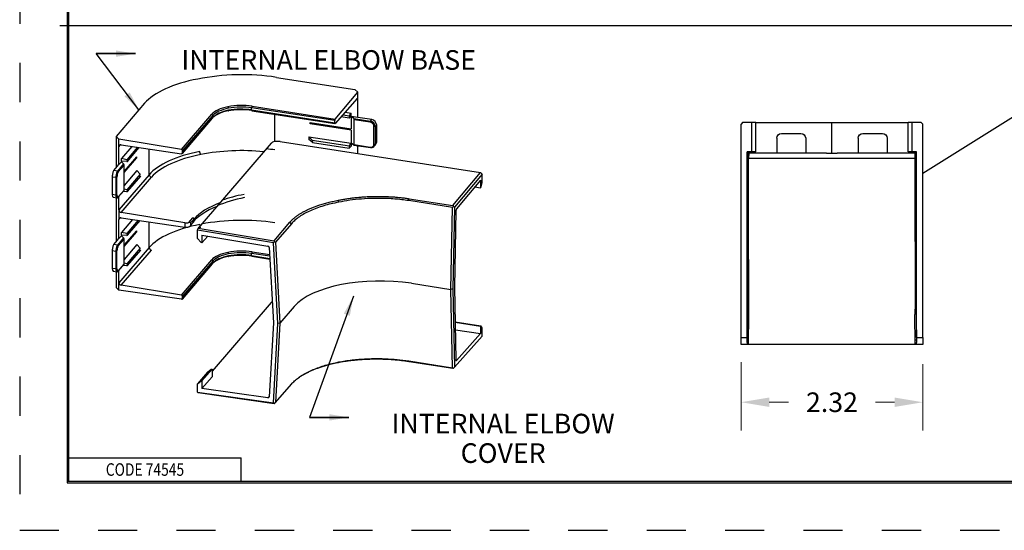
# Model space of a CAD drawing. Extents: x 0.1 to 17, y 0 to 11.
# Drawn here: x 0.1 to 6.3, y 0 to 3.3 of the extents above; entities that cross this region are included whole.
import ezdxf

# ---------------------------------------------------------------- set-up
doc = ezdxf.new("R2010")
doc.units = 0
doc.header["$MEASUREMENT"] = 0
doc.linetypes.add('HIDDEN', pattern=[0.5, 0.25, -0.25])
for name, color, linetype in [('1', 7, 'Continuous'), ('2-text-notes-dims', 7, 'Continuous'), ('3-geometry', 7, 'Continuous')]:
    doc.layers.add(name, color=color, linetype=linetype)
doc.styles.add('blockfont', font='simplex.shx', dxfattribs={"bigfont": 'bigfont'})
doc.styles.add('UGMTXT', font='ugmtxt', dxfattribs={"bigfont": 'bigfont'})
doc.dimstyles.get("Standard").update_dxf_attribs({"dimtxt": 0.18, "dimasz": 0.18, "dimexe": 0.18, "dimexo": 0.0625, "dimgap": 0.09, "dimtad": 0, "dimtih": 1, "dimtoh": 1, "dimdec": 4, "dimzin": 0, "dimdsep": 46, "dimtxsty": 'Standard', "dimcen": 0.09, "dimadec": 0, "dimazin": 0, "dimtfac": 1, "dimtdec": 4, "dimtofl": 0, "dimtmove": 0, "dimatfit": 0, "dimfxl": 0, "dimtolj": 1, "dimtzin": 0, "dimarcsym": 0})

# ---------------------------------------------------------------- blocks, each defined once
blk = doc.blocks.new('ASSORTED_DRAFT3')
at = {"color": 123}
blk.add_solid([(5.8228, 2.2766), (5.9177, 2.3606), (5.9399, 2.3252), (5.8228, 2.2766)], dxfattribs=at)
blk = doc.blocks.new('*D11')
at = {"layer": '2-text-notes-dims', "color": 0, "linetype": 'Continuous', "lineweight": 0}
for p, q in [((4.663, 1.0718), (4.663, 0.6357)), ((5.8228, 1.0586), (5.8228, 0.6357)), ((4.843, 0.8157), (4.9654, 0.8157)), ((5.6428, 0.8157), (5.5204, 0.8157))]:
    blk.add_line(p, q, dxfattribs=at)
for points in [[(4.843, 0.8457), (4.843, 0.7857), (4.663, 0.8157)], [(5.6428, 0.8457), (5.6428, 0.7857), (5.8228, 0.8157)]]:
    blk.add_solid(points, dxfattribs=at)
at = {"layer": 'Defpoints', "color": 0, "linetype": 'Continuous', "lineweight": 0}
for p in [(4.663, 1.1343), (5.8228, 1.1211), (5.8228, 0.8157)]:
    blk.add_point(p, dxfattribs=at)
at = {"layer": '2-text-notes-dims', "color": 0, "linetype": 'Continuous', "insert": (5.2429, 0.8157), "char_height": 0.125, "attachment_point": 5}
blk.add_mtext('\\A1;2.32', dxfattribs=at)
blk = doc.blocks.new('m-bord')
at = {"layer": '1', "color": 5, "linetype": 'HIDDEN'}
for p, q in [((0.01, 10.99), (0.01, 0.01)), ((0.01, 0.01), (16.99, 0.01))]:
    blk.add_line(p, q, dxfattribs=at)
at = {"layer": '1', "color": 3, "linetype": 'Continuous'}
for p, q in [((0.3125, 10.6875), (0.3125, 0.3125)), ((0.3225, 0.3225), (0.3225, 10.6775)), ((0.3225, 0.4725), (1.4225, 0.4725)), ((1.4225, 0.3225), (1.4225, 0.4725)), ((0.3125, 0.3225), (16.6875, 0.3225)), ((0.3225, 0.3225), (16.6875, 0.3225)), ((0.3125, 0.3125), (16.6875, 0.3125))]:
    blk.add_line(p, q, dxfattribs=at)
at = {"layer": '1', "color": 5, "linetype": 'Continuous', "style": 'UGMTXT', "width": 0.809698}
blk.add_text('CODE 74545', height=0.08, dxfattribs=at).set_placement((0.5594, 0.3575))

msp = doc.modelspace()

# ---------------------------------------------------------------- linework, layer by layer
at = {"layer": '2-text-notes-dims', "color": 3, "linetype": 'Continuous'}
msp.add_line((0.3168, 3.2183), (12.8016, 3.2183), dxfattribs=at)
at = {"layer": '2-text-notes-dims', "color": 123, "linetype": 'Continuous'}
msp.add_line((5.8228, 2.2766), (7.0278, 3.0299), dxfattribs=at)
at = {"layer": '3-geometry', "color": 3, "linetype": 'Continuous'}
for p, q in [((1.6989, 2.8872), (2.1992, 2.8102)), ((2.0736, 2.621), (2.2188, 2.793)), ((2.2188, 2.793), (2.1992, 2.8102)), ((2.2188, 2.7455), (2.2188, 2.793)), ((0.8581, 2.7215), (0.676, 2.51)), ((1.5431, 2.7026), (2.0736, 2.621)), ((2.2137, 2.7532), (2.0736, 2.5937)), ((2.2188, 2.7455), (2.2084, 2.7471)), ((2.2188, 2.6312), (2.2188, 2.7455)), ((1.0932, 2.4278), (1.2862, 2.652)), ((1.2932, 2.6441), (1.1001, 2.42)), ((1.2932, 2.6304), (1.2932, 2.6441)), ((1.5406, 2.6792), (1.5406, 2.6929)), ((2.071, 2.6113), (1.5406, 2.6929)), ((1.5406, 2.6792), (2.071, 2.5976)), ((1.542, 2.6747), (2.0725, 2.5931)), ((1.6883, 2.4772), (1.6883, 2.6522)), ((2.1219, 2.6487), (2.1642, 2.6422)), ((2.1366, 2.6655), (2.1765, 2.6594)), ((2.1642, 2.6422), (2.1765, 2.6594)), ((2.1642, 2.6295), (2.1765, 2.641)), ((2.1765, 2.641), (2.1765, 2.6594)), ((1.0988, 2.4024), (1.2918, 2.6266)), ((1.1001, 2.4062), (1.2932, 2.6304)), ((1.2921, 2.6273, -0.0019), (1.2932, 2.6306, -0.0004)), ((1.9134, 2.5989), (1.9134, 2.5898)), ((1.9134, 2.5989), (2.1765, 2.5584)), ((1.9134, 2.5898), (1.9148, 2.5987)), ((2.1765, 2.5494), (1.9134, 2.5898)), ((2.071, 2.5976), (2.071, 2.6113)), ((2.1117, 2.6371), (2.1633, 2.6292)), ((2.1765, 2.6377), (2.1765, 2.5584)), ((2.1923, 2.6241), (2.1765, 2.6377)), ((2.2188, 2.6312), (2.1765, 2.6377)), ((2.1923, 2.6241), (2.2995, 2.6076)), ((2.2978, 2.601), (2.1954, 2.6168)), ((2.1954, 2.4582), (2.1954, 2.6168)), ((2.3081, 2.6175), (2.2188, 2.6312)), ((2.2995, 2.6076), (2.3081, 2.6175)), ((2.3363, 2.586), (2.3277, 2.576)), ((2.3277, 2.576), (2.3277, 2.4627)), ((2.3363, 2.586), (2.3363, 2.4727)), ((4.6728, 2.5997), (4.6628, 2.5897)), ((4.6628, 1.2286), (4.6628, 2.5897)), ((4.7318, 2.5997), (4.6728, 2.5997)), ((4.7318, 2.4122), (4.7318, 2.5997)), ((4.7568, 2.5997), (4.7318, 2.5997)), ((4.7568, 2.4122), (4.7568, 2.5997)), ((4.7568, 2.5997), (5.2428, 2.5997)), ((5.2428, 2.4041), (5.2428, 2.5997)), ((5.2428, 2.5997), (5.7288, 2.5997)), ((5.7538, 2.5997), (5.7288, 2.5997)), ((5.7288, 2.4122), (5.7288, 2.5997)), ((5.8128, 2.5997), (5.7538, 2.5997)), ((5.7538, 2.4122), (5.7538, 2.5997)), ((5.8228, 2.5897), (5.8128, 2.5997)), ((5.8228, 1.2286), (5.8228, 2.5897)), ((2.1765, 2.5584), (2.174, 2.5588)), ((2.1765, 2.5494), (2.1765, 2.4701)), ((2.3213, 2.4615), (2.3213, 2.5748)), ((4.9203, 2.5291), (5.0453, 2.5291)), ((5.4403, 2.5291), (5.5653, 2.5291)), ((0.676, 2.51), (0.676, 2.3097)), ((0.6942, 2.4926), (0.676, 2.51)), ((1.0932, 2.4278), (0.6942, 2.4926)), ((0.6942, 2.4451), (0.6942, 2.4926)), ((0.6942, 2.4451), (0.7041, 2.4565)), ((0.7082, 2.4565), (1.0932, 2.4005)), ((1.6648, 2.4666), (1.1993, 1.9261)), ((1.7225, 2.4779), (3.0014, 2.2812)), ((1.9265, 2.4861), (1.9049, 2.5085)), ((1.9049, 2.5085), (1.9049, 2.4902)), ((1.9049, 2.5085), (2.1765, 2.4668)), ((1.9265, 2.4735), (1.9049, 2.4902)), ((1.9265, 2.4861), (2.1642, 2.4496)), ((1.928, 2.4728), (2.1633, 2.4366)), ((2.1642, 2.4496), (2.1765, 2.4668)), ((2.1765, 2.4701), (2.1923, 2.4564)), ((2.1765, 2.4668), (2.1765, 2.4484)), ((2.1937, 2.4556), (2.2988, 2.4395)), ((2.1954, 2.4582), (2.2978, 2.4424)), ((2.2188, 2.4016), (2.2188, 2.4518)), ((2.3222, 2.4475), (2.3308, 2.4574)), ((2.3277, 2.4627), (2.3363, 2.4727)), ((4.8903, 2.4991), (4.8903, 2.4041)), ((5.0753, 2.4991), (5.0753, 2.4041)), ((5.4103, 2.4991), (5.4103, 2.4041)), ((5.5953, 2.4991), (5.5953, 2.4041)), ((0.6942, 2.3308), (0.6942, 2.4451)), ((0.7754, 2.4467), (0.7096, 2.3703)), ((0.8118, 2.4414), (0.7435, 2.3622)), ((0.7482, 2.3514), (0.8242, 2.4396)), ((0.8873, 2.2664), (0.8873, 2.4305)), ((1.1001, 2.4062), (1.1001, 2.42)), ((2.1642, 2.4369), (2.1765, 2.4484)), ((4.7028, 1.2286), (4.7028, 2.4122)), ((4.7318, 2.4122), (4.7028, 2.4122)), ((4.7089, 2.2948), (4.7089, 2.4122)), ((4.7118, 2.4041), (4.7115, 2.372)), ((4.7642, 2.4041), (4.7118, 2.4041)), ((4.7184, 2.4122), (4.7184, 2.4041)), ((4.7568, 2.4122), (4.7318, 2.4122)), ((4.8903, 2.4041), (4.7642, 2.4041)), ((5.0753, 2.4041), (4.8903, 2.4041)), ((5.2087, 2.4041), (5.0753, 2.4041)), ((5.2087, 2.4041), (5.2769, 2.4041)), ((5.4103, 2.4041), (5.2769, 2.4041)), ((5.5953, 2.4041), (5.4103, 2.4041)), ((5.7214, 2.4041), (5.5953, 2.4041)), ((5.7738, 2.4041), (5.7214, 2.4041)), ((5.7538, 2.4122), (5.7288, 2.4122)), ((5.7828, 2.4122), (5.7538, 2.4122)), ((5.7672, 2.4041), (5.7672, 2.4122)), ((5.7741, 2.372), (5.7738, 2.4041)), ((5.7767, 2.4122), (5.7767, 2.2948)), ((5.7828, 1.2286), (5.7828, 2.4122)), ((0.6617, 2.293), (0.6942, 2.3308)), ((0.7242, 2.3347), (0.6852, 2.2894)), ((0.6899, 2.2842), (0.7272, 2.3274)), ((0.6942, 2.3308), (0.7096, 2.3486)), ((0.7096, 2.3519), (0.7096, 2.3703)), ((0.7435, 2.3622), (0.7096, 2.3703)), ((0.7435, 2.3496), (0.7096, 2.3519)), ((0.7242, 2.3347), (0.7096, 2.3486)), ((0.8054, 2.3805), (0.7272, 2.2897)), ((0.7272, 2.2807), (0.8054, 2.3715)), ((0.7272, 2.1688), (0.7272, 2.3274)), ((0.8009, 2.3753), (0.8054, 2.3715)), ((0.8054, 2.3805), (0.8054, 2.3715)), ((4.7115, 2.372), (5.7741, 2.372)), ((4.7115, 1.8396), (4.7115, 2.372)), ((5.7741, 1.8396), (5.7741, 2.372)), ((0.6852, 2.2894), (0.6617, 2.293)), ((0.8873, 2.2664), (0.6942, 2.0422)), ((0.8084, 2.2925), (0.7272, 2.1981)), ((0.83, 2.27), (0.7435, 2.1696)), ((0.83, 2.27), (0.8084, 2.2925)), ((2.8252, 2.0706), (3.0014, 2.2812)), ((3.0108, 2.2707), (2.8347, 2.0602)), ((3.0014, 2.2812), (3.0108, 2.2707)), ((3.0108, 2.2172), (3.0108, 2.2707)), ((4.7115, 2.2948), (4.7089, 2.2948)), ((5.7767, 2.2948), (5.7741, 2.2948)), ((0.6514, 2.2539), (0.6514, 2.1406)), ((0.6514, 2.2539), (0.6749, 2.2503)), ((0.6749, 2.2503), (0.6749, 2.137)), ((0.6813, 2.1383), (0.6813, 2.2516)), ((0.7082, 2.0265), (0.9012, 2.2506)), ((0.7482, 2.1588), (0.833, 2.2572)), ((0.83, 2.2574), (0.833, 2.2572)), ((3.0006, 2.2312), (2.8476, 2.0485)), ((3.0006, 2.2312), (3.0006, 2.1827)), ((3.0023, 2.1846), (3.0108, 2.2172)), ((0.6749, 2.137), (0.6514, 2.1406)), ((0.689, 2.123), (0.7266, 2.1667)), ((0.7272, 2.1688), (0.6899, 2.1256)), ((0.7435, 2.157), (0.7196, 2.1586)), ((0.7266, 2.1667), (0.7272, 2.1688)), ((0.7435, 2.1696), (0.7272, 2.1735)), ((2.9646, 2.1882), (3.0006, 2.1827)), ((3.0006, 2.1827), (3.0023, 2.1846)), ((0.6571, 2.1229), (0.6806, 2.1193)), ((0.676, 2.12), (0.676, 1.8384)), ((0.689, 2.123), (0.6899, 2.1256)), ((0.6942, 2.0422), (0.6942, 2.1291)), ((2.8219, 2.0581), (2.5429, 2.101)), ((2.5463, 2.1136), (2.8252, 2.0706)), ((0.6942, 2.0422), (0.6942, 1.9804)), ((1.1152, 1.9604), (0.7082, 2.0265)), ((2.8118, 1.5353), (2.8219, 2.0581)), ((2.8279, 2.0637), (2.8219, 2.0581)), ((2.8347, 2.0602), (2.8246, 1.5379)), ((2.8252, 2.0706), (2.8279, 2.0637)), ((2.8347, 2.0602), (2.8279, 2.0637)), ((2.8443, 2.036), (2.8349, 1.5498)), ((0.6942, 1.9804), (0.7041, 1.9918)), ((0.6942, 1.8595), (0.6942, 1.9804)), ((0.7082, 1.9918), (1.1152, 1.9326)), ((0.7805, 1.9813), (0.7096, 1.899)), ((0.8168, 1.976), (0.7435, 1.8909)), ((0.7482, 1.8801), (0.8293, 1.9742)), ((0.8873, 1.8017), (0.8873, 1.9658)), ((1.1152, 1.9604), (1.1152, 1.9326)), ((1.1399, 1.9611), (1.166, 1.9913)), ((1.1492, 1.9398), (1.1716, 1.9658)), ((1.173, 1.9835), (1.1536, 1.961)), ((1.1536, 1.9472), (1.173, 1.9696)), ((1.1536, 1.9472), (1.1536, 1.961)), ((1.1718, 1.9665, -0.0019), (1.173, 1.9698, -0.0004)), ((1.173, 1.9696), (1.173, 1.9835)), ((1.2116, 1.9404), (1.2104, 1.9493)), ((1.6834, 1.8456), (1.7849, 1.9635)), ((1.7941, 1.9535), (1.6926, 1.8356)), ((0.7435, 1.8909), (0.7096, 1.899)), ((0.7096, 1.8806), (0.7096, 1.899)), ((0.8054, 1.9092), (0.7272, 1.8184)), ((0.7272, 1.8094), (0.8054, 1.9002)), ((0.8009, 1.904), (0.8054, 1.9002)), ((0.8054, 1.9092), (0.8054, 1.9002)), ((1.1959, 1.913), (1.1993, 1.9261)), ((1.6798, 1.8326), (1.1959, 1.913)), ((1.1959, 1.8596), (1.1959, 1.913)), ((1.1993, 1.9261), (1.6834, 1.8456)), ((0.6617, 1.8218), (0.6942, 1.8595)), ((0.6852, 1.8181), (0.6617, 1.8218)), ((0.7242, 1.8635), (0.6852, 1.8181)), ((0.6899, 1.8129), (0.7272, 1.8561)), ((0.6942, 1.8595), (0.7096, 1.8774)), ((0.7435, 1.8783), (0.7096, 1.8806)), ((0.7242, 1.8635), (0.7096, 1.8774)), ((0.7272, 1.6975), (0.7272, 1.8561)), ((1.2193, 1.8333), (1.1959, 1.8596)), ((1.224, 1.8326), (1.2193, 1.8333)), ((1.224, 1.8811), (1.6442, 1.8113)), ((1.224, 1.8811), (1.224, 1.8326)), ((1.2606, 1.8751), (1.224, 1.8326)), ((1.6864, 1.8387), (1.6798, 1.8326)), ((1.7076, 1.3177), (1.6798, 1.8326)), ((1.6864, 1.8387), (1.6834, 1.8456)), ((1.6926, 1.8356), (1.6864, 1.8387)), ((1.6926, 1.8356), (1.7204, 1.3202)), ((4.703, 1.1968), (4.7113, 1.8465)), ((5.7743, 1.8465), (5.7826, 1.1968)), ((0.6514, 1.7827), (0.6749, 1.779)), ((0.6514, 1.7827), (0.6514, 1.6694)), ((0.6749, 1.779), (0.6749, 1.6658)), ((0.6813, 1.667), (0.6813, 1.7803)), ((0.8873, 1.8017), (0.6942, 1.5775)), ((0.7082, 1.5618), (0.9012, 1.786)), ((0.8084, 1.8212), (0.7272, 1.7268)), ((0.83, 1.7988), (0.7435, 1.6983)), ((0.7482, 1.6875), (0.833, 1.786)), ((0.83, 1.7988), (0.8084, 1.8212)), ((0.83, 1.7861), (0.833, 1.786)), ((1.5406, 1.7507), (1.5406, 1.7644)), ((1.6565, 1.7466), (1.5406, 1.7644)), ((1.5431, 1.7741), (1.6559, 1.7568)), ((1.6535, 1.8013), (1.6793, 1.3221)), ((0.7272, 1.6975), (0.6899, 1.6543)), ((0.7266, 1.6954), (0.7272, 1.6975)), ((0.7435, 1.6983), (0.7272, 1.7022)), ((1.0932, 1.4993), (1.2862, 1.7235)), ((1.0988, 1.4739), (1.2918, 1.6981)), ((1.2932, 1.7156), (1.1001, 1.4914)), ((1.1001, 1.4777), (1.2932, 1.7019)), ((1.2921, 1.6988, -0.0019), (1.2932, 1.7021, -0.0004)), ((1.2932, 1.7019), (1.2932, 1.7156)), ((1.5406, 1.7507), (1.6572, 1.7327)), ((1.542, 1.7462), (1.6574, 1.7285)), ((0.6749, 1.6658), (0.6514, 1.6694)), ((0.6571, 1.6516), (0.6806, 1.648)), ((0.676, 1.6487), (0.676, 1.547)), ((0.689, 1.6517), (0.7266, 1.6954)), ((0.689, 1.6517), (0.6899, 1.6543)), ((0.6942, 1.5775), (0.6942, 1.6578)), ((0.7435, 1.6857), (0.7196, 1.6873)), ((4.7089, 1.6608), (4.7117, 1.6676)), ((5.7739, 1.6676), (5.7767, 1.6608)), ((0.6942, 1.53), (0.6942, 1.5775)), ((2.5606, 1.574), (2.8118, 1.5353)), ((0.676, 1.547), (0.6942, 1.53)), ((1.0932, 1.472), (0.6942, 1.53)), ((1.0932, 1.4993), (0.7082, 1.5618)), ((2.8246, 1.5379), (2.8118, 1.5353)), ((2.8219, 1.036), (2.8118, 1.5353)), ((2.8246, 1.5379), (2.8347, 1.039)), ((2.8349, 1.5498), (2.8443, 1.0854)), ((1.1001, 1.4777), (1.1001, 1.4914)), ((1.6648, 1.4515), (1.2882, 1.0142)), ((1.6721, 1.457), (1.6648, 1.4515)), ((1.8118, 1.4264), (1.7204, 1.3202)), ((1.6793, 1.3221), (1.6535, 0.8508)), ((1.7204, 1.3202), (1.6926, 0.8134)), ((1.7204, 1.3202), (1.7076, 1.3177)), ((2.8393, 1.3288), (3.0023, 1.3037)), ((2.8394, 1.3265), (3.0006, 1.3017)), ((4.7115, 1.1836), (4.7132, 1.3758)), ((5.7741, 1.1836), (5.7724, 1.3758)), ((1.6798, 0.8114), (1.7076, 1.3177)), ((2.8404, 1.2778), (3.0006, 1.2531)), ((3.0023, 1.3037), (3.0006, 1.3017)), ((3.0006, 1.3017), (3.0006, 1.2531)), ((3.0108, 1.291), (3.0023, 1.3037)), ((3.0108, 1.2375), (3.0108, 1.291)), ((2.8347, 1.039), (3.0108, 1.2375)), ((2.8476, 1.0808), (3.0006, 1.2531)), ((4.6628, 1.2286), (4.7028, 1.2286)), ((4.6628, 1.1836), (4.663, 1.1968)), ((4.703, 1.1968), (4.7028, 1.1836)), ((4.7032, 1.2136), (4.7118, 1.2136)), ((5.7738, 1.2136), (5.7824, 1.2136)), ((5.7828, 1.1836), (5.7826, 1.1968)), ((5.7828, 1.2286), (5.8228, 1.2286)), ((5.8226, 1.1968), (5.8228, 1.1836)), ((4.7028, 1.1836), (4.6628, 1.1836)), ((4.7115, 1.1836), (4.7028, 1.1836)), ((5.7741, 1.1836), (4.7115, 1.1836)), ((5.7828, 1.1836), (5.7741, 1.1836)), ((5.8228, 1.1836), (5.7828, 1.1836)), ((2.5429, 1.0789), (2.8219, 1.036)), ((2.8252, 1.0313), (2.5463, 1.0742)), ((2.845, 1.0812), (2.8476, 1.0808)), ((1.26, 1.0078), (1.1959, 0.9333)), ((1.2835, 1.0268), (1.2193, 0.9524)), ((1.2882, 1.0261), (1.224, 0.9516)), ((1.26, 1.0078), (1.2835, 1.0268)), ((1.2835, 1.0268), (1.2882, 1.0261)), ((1.2882, 1.0261), (1.2882, 0.9775)), ((2.8219, 1.036), (2.8279, 1.033)), ((2.8279, 1.033), (2.8252, 1.0313)), ((2.8347, 1.039), (2.8279, 1.033)), ((1.1959, 0.9333), (1.2193, 0.9524)), ((1.2193, 0.9524), (1.224, 0.9516)), ((1.2882, 0.9775), (1.224, 0.903)), ((1.224, 0.9516), (1.224, 0.903)), ((1.1959, 0.8798), (1.1959, 0.9333)), ((1.1959, 0.8798), (1.6798, 0.8114)), ((1.1993, 0.8748), (1.1959, 0.8798)), ((1.6442, 0.8436), (1.224, 0.903)), ((1.6926, 0.8134), (1.7941, 0.9313)), ((1.6834, 0.8063), (1.1993, 0.8748)), ((1.6442, 0.8436), (1.6537, 0.8546)), ((1.6864, 0.808), (1.6798, 0.8114)), ((1.6834, 0.8063), (1.6864, 0.808)), ((1.6864, 0.808), (1.6926, 0.8134))]:
    msp.add_line(p, q, dxfattribs=at)
at = {"layer": '3-geometry', "color": 3, "linetype": 'Continuous', "extrusion": (0, 0, -1)}
for centre, start, end in [((-4.9203, 2.4991), 0, 90), ((-5.0453, 2.4991), 90, 180), ((-5.4403, 2.4991), 0, 90), ((-5.5653, 2.4991), 90, 180)]:
    msp.add_arc(centre, 0.03, start, end, dxfattribs=at)
at = {"layer": '3-geometry', "color": 3, "linetype": 'Continuous'}
for centre, major_axis, ratio, start_param, end_param in [((1.4746, 2.6215), (-0.656, -0.0022), 0.430047, 4.361896, 5.147294), ((1.4746, 2.6215), (-0.656, 0.006), 0.425295, 5.15258, 5.937978), ((1.4746, 2.6214), (-0.2005, -0.0007), 0.430047, 4.361896, 5.147063), ((1.5431, 2.6959), (-0.00114, -0.00741), 0.309976, 3.61095, 5.173019), ((2.2137, 2.7396), (-0.0023, -0.0148), 0.309976, 2.031427, 3.593496), ((1.4746, 2.6214), (-0.2005, 0.0018), 0.425295, 5.152811, 5.937978), ((1.4746, 2.5973), (-0.2005, -0.0018), 0.419885, 5.145163, 5.930331), ((1.4746, 2.6147), (-0.193, 0.0018), 0.425398, 5.152732, 5.93813), ((1.4746, 2.6041), (-0.193, -0.0018), 0.419778, 5.144787, 5.930185), ((1.4746, 2.5973), (-0.2005, 0.0007), 0.415182, 4.36468, 5.149848), ((1.4746, 2.6147), (-0.193, -0.0007), 0.430335, 4.361839, 5.147237), ((1.4746, 2.6041), (-0.193, 0.0007), 0.414893, 4.364732, 5.15013), ((1.5431, 2.6822), (-0.00114, -0.00741), 0.309976, 5.173019, 6.735089), ((2.1644, 2.6361), (-0.00106, -0.00692), 0.309976, 3.68949, 6.656549), ((2.0736, 2.6143), (0.00114, 0.00741), 0.309976, 0.469357, 2.031427), ((2.0736, 2.6006), (0.00114, 0.00741), 0.309976, 2.031427, 3.593496), ((2.1923, 2.6195), (0.00209, -0.00521), 0.454361, 0.847705, 2.418501), ((2.2995, 2.603), (-0.00076, -0.00494), 0.309976, 3.602223, 5.173019), ((2.2978, 2.5784), (0.0189, -0.0163), 0.851651, 0.632834, 2.20363), ((2.2995, 2.5804), (-0.0227, 0.0196), 0.851651, 3.774427, 5.345223), ((2.3081, 2.5903), (-0.0227, 0.0196), 0.851651, 3.774427, 5.345223), ((2.323, 2.5768), (-0.005, 0), 0.422618, 1.22173, 2.792527), ((0.7083, 2.4429), (0.0114, -0.0098), 0.851651, 2.212357, 3.774427), ((1.7071, 2.4595), (-0.045, 0.0006), 0.426532, 5.154416, 5.939815), ((1.7071, 2.4595), (-0.045, -0.0002), 0.433533, 4.361201, 5.146599), ((1.9262, 2.4801), (0.00269, -0.0073), 0.438851, 5.671155, 8.638215), ((2.1923, 2.4609), (0.00209, -0.00521), 0.454361, 5.560094, 7.13089), ((2.2978, 2.4651), (0.0189, -0.0163), 0.851651, 5.345223, 6.916019), ((2.2995, 2.4671), (-0.0227, 0.0196), 0.851651, 2.20363, 3.774427), ((2.323, 2.4635), (-0.005, 0), 0.422618, 1.22173, 2.792527), ((2.3081, 2.477), (-0.0227, 0.0196), 0.851651, 3.141611, 3.774427), ((1.4746, 2.1712), (-0.625, 0.0055), 0.425231, 5.152487, 5.937885), ((1.4745, 2.1577), (-0.61, 0.0055), 0.425295, 5.152428, 5.937978), ((1.4746, 2.1577), (-0.61, -0.002), 0.430047, 4.472622, 5.147446), ((1.4746, 2.1712), (-0.625, -0.002), 0.429868, 4.361931, 4.452288), ((2.1644, 2.4435), (0.00106, 0.00692), 0.309976, 0.547897, 3.514957), ((2.2995, 2.4444), (0.00076, 0.00494), 0.309976, 2.031427, 3.602223), ((0.7242, 2.3302), (0.00189, -0.00525), 0.425425, 0.868821, 2.439618), ((0.6617, 2.2658), (0.0046, 0.0297), 0.309976, 0.46063, 2.031427), ((0.6852, 2.2622), (0.0046, 0.0297), 0.309976, 0.46063, 2.031427), ((0.6899, 2.2615), (-0.0038, -0.0247), 0.309976, 3.602223, 5.173019), ((0.6852, 2.2849), (0.00379, -0.00326), 0.851651, 0.632834, 2.20363), ((0.9014, 2.2642), (-0.0114, 0.0098), 0.851651, 0.632834, 2.194904), ((0.6766, 2.2523), (0.005, 0), 0.422618, 4.363323, 5.934119), ((0.6617, 2.1526), (0.0046, 0.0297), 0.309976, 2.031427, 3.141556), ((0.6766, 2.139), (0.005, 0), 0.422618, 4.363323, 5.934119), ((0.6852, 2.1489), (0.0046, 0.0297), 0.309976, 2.031427, 3.157036), ((0.6899, 2.1482), (-0.0038, -0.0247), 0.309976, 5.173019, 6.743816), ((1.7603, 1.8949), (-0.6325, 0.0057), 0.425295, 5.152653, 5.417996), ((1.7603, 1.8881), (-0.625, 0.0057), 0.425326, 5.457631, 5.938025), ((1.7603, 1.8843), (-0.625, -0.0057), 0.419852, 5.144888, 5.487114), ((0.7083, 2.04), (0.0114, -0.0098), 0.851651, 3.774427, 5.336497), ((1.7603, 1.8775), (-0.6325, -0.0057), 0.419885, 5.482683, 5.930331), ((2.8477, 2.0395), (-0.00152, -0.00988), 0.309976, 3.615048, 5.12066), ((0.7083, 1.9782), (0.0114, -0.0098), 0.851651, 2.212357, 3.774427), ((1.4746, 1.7065), (-0.625, 0.0055), 0.425231, 5.152487, 5.937885), ((1.1254, 1.9724), (-0.03, 0.0003), 0.425295, 1.225589, 2.076956), ((1.4746, 1.7065), (-0.625, -0.002), 0.429868, 4.361931, 5.128493), ((1.1254, 1.9445), (-0.03, -0.0003), 0.419885, 1.217942, 2.069308), ((1.4745, 1.693), (-0.61, 0.0055), 0.425295, 5.152428, 5.183298), ((0.6617, 1.7946), (0.0046, 0.0297), 0.309976, 0.46063, 2.031427), ((0.7242, 1.8589), (0.00189, -0.00525), 0.425425, 0.868821, 2.439618), ((0.6852, 1.791), (0.0046, 0.0297), 0.309976, 0.46063, 2.031427), ((0.6766, 1.781), (0.005, 0), 0.422618, 4.363323, 5.934119), ((0.6899, 1.7902), (-0.0038, -0.0247), 0.309976, 3.602223, 5.173019), ((0.6852, 1.8136), (0.00379, -0.00326), 0.851651, 0.632834, 2.20363), ((0.9014, 1.7995), (-0.0114, 0.0098), 0.851651, 0.632834, 2.194904), ((1.4746, 1.6929), (-0.2005, 0.0018), 0.425295, 5.152811, 5.937978), ((1.4746, 1.6861), (-0.193, 0.0018), 0.425398, 5.152732, 5.93813), ((1.4746, 1.6929), (-0.2005, -0.0007), 0.430047, 4.361896, 5.147063), ((1.4746, 1.6861), (-0.193, -0.0007), 0.430335, 4.361839, 5.147237), ((1.5431, 1.7674), (-0.00114, -0.00741), 0.309976, 3.61095, 5.173019), ((1.6441, 1.8023), (-0.00758, 0.00653), 0.851651, 3.826787, 5.332398), ((1.4746, 1.6688), (-0.2005, -0.0018), 0.419885, 5.145163, 5.930331), ((1.2862, 1.7167), (0.00568, -0.00489), 0.851651, 0.632834, 2.194904), ((1.4746, 1.6756), (-0.193, -0.0018), 0.419778, 5.144787, 5.930185), ((1.4746, 1.6688), (-0.2005, 0.0007), 0.415182, 4.36468, 5.149848), ((1.4746, 1.6756), (-0.193, 0.0007), 0.414893, 4.364732, 5.15013), ((1.5431, 1.7536), (-0.00114, -0.00741), 0.309976, 5.173019, 6.735089), ((0.6617, 1.6813), (0.0046, 0.0297), 0.309976, 2.031427, 3.141556), ((0.6766, 1.6677), (0.005, 0), 0.422618, 4.363323, 5.934119), ((0.6852, 1.6777), (0.0046, 0.0297), 0.309976, 2.031427, 3.157036), ((0.6899, 1.6769), (-0.0038, -0.0247), 0.309976, 5.173019, 6.743816), ((0.7083, 1.5754), (0.0114, -0.0098), 0.851651, 3.774427, 5.336497), ((2.3617, 1.3411), (-0.5853, 0.0006), 0.423362, 4.366201, 5.934258), ((2.8477, 1.0899), (-0.00152, -0.00988), 0.309976, 5.225379, 6.730991), ((1.6441, 0.8527), (-0.00758, 0.00653), 0.851651, 2.216455, 3.722067)]:
    msp.add_ellipse(centre, major_axis=major_axis, ratio=ratio, start_param=start_param, end_param=end_param, dxfattribs=at)
at = {"layer": '3-geometry', "color": 3, "linetype": 'Continuous', "extrusion": (0, -0.422618, 0.906308)}
for centre, major_axis, start_param, end_param in [((1.2862, 2.6452), (0.00568, -0.00444, -0.00207), 0.647776, 2.194003), ((1.0931, 2.421), (0.00568, -0.00444, -0.00207), 0.647776, 2.194003), ((1.0931, 2.4073), (0.00568, -0.00444, -0.00207), 5.354853, 6.930961), ((0.7429, 2.1634), (-0.0053, 0.00414, 0.00193), 2.300004, 5.249126), ((1.1659, 1.9846), (0.00568, -0.00444, -0.00207), 0.647776, 2.194003), ((0.7429, 1.6921), (-0.0053, 0.00414, 0.00193), 2.300004, 5.249126), ((1.0931, 1.4925), (0.00568, -0.00444, -0.00207), 0.647776, 2.194003), ((1.0931, 1.4788), (0.00568, -0.00444, -0.00207), 5.354853, 6.930961)]:
    msp.add_ellipse(centre, major_axis=major_axis, ratio=0.851651, start_param=start_param, end_param=end_param, dxfattribs=at)
at = {"layer": '3-geometry', "color": 3, "linetype": 'Continuous', "extrusion": (1.66533e-16, -0.422618, 0.906308)}
for centre in [(0.7429, 2.356), (0.7429, 1.8847)]:
    msp.add_ellipse(centre, major_axis=(0.0053, -0.00414, -0.00193), ratio=0.851651, start_param=5.441596, end_param=8.390719, dxfattribs=at)
at = {"layer": '3-geometry', "color": 3, "linetype": 'Continuous', "extrusion": (0, 0, -1)}
for centre, major_axis, ratio, start_param, end_param in [((4.7171, 2.297), (0, 0.6359), 0.012834, 3.925091, 4.708977), ((5.7685, 2.297), (0, 0.6359), 0.012834, 1.574209, 2.358094), ((4.7172, 1.8396), (0, 0.656), 0.008727, 3.926991, 4.712389), ((5.7683, 1.8396), (0, 0.656), 0.008727, 1.570796, 2.356194), ((4.6634, 1.2286), (0, 0.045), 0.012826, 3.926991, 4.712389), ((4.7034, 1.2286), (0, 0.045), 0.012826, 3.926991, 4.712389), ((5.7822, 1.2286), (0, 0.045), 0.012826, 1.570796, 2.356194), ((5.8222, 1.2286), (0, 0.045), 0.012826, 1.570796, 2.356194)]:
    msp.add_ellipse(centre, major_axis=major_axis, ratio=ratio, start_param=start_param, end_param=end_param, dxfattribs=at)
at = {"layer": '3-geometry', "color": 3, "linetype": 'Continuous'}
for points, degree, knots in [([(1.393, 2.6897), (1.393, 2.6899), (1.393, 2.6901), (1.393, 2.6903), (1.393, 2.6906), (1.393, 2.6909), (1.3929, 2.6912), (1.3929, 2.692), (1.3927, 2.6929), (1.3925, 2.6937), (1.3924, 2.6945), (1.3921, 2.6953), (1.3918, 2.696), (1.3916, 2.6968), (1.3912, 2.6974), (1.3909, 2.698), (1.3906, 2.6986), (1.3902, 2.699), (1.3899, 2.6994)], 3, [0, 0, 0, 0, 0.058194, 0.058194, 0.058194, 0.137178, 0.137178, 0.137178, 0.352888, 0.352888, 0.352888, 0.568593, 0.568593, 0.568593, 0.784296, 0.784296, 0.784296, 1, 1, 1, 1]), ([(1.3899, 2.673), (1.3902, 2.6727), (1.3906, 2.6725), (1.3909, 2.6724), (1.3912, 2.6724), (1.3916, 2.6725), (1.3918, 2.6727), (1.3921, 2.6729), (1.3924, 2.6733), (1.3925, 2.6738), (1.3927, 2.6743), (1.3929, 2.6749), (1.3929, 2.6755), (1.393, 2.6758), (1.393, 2.676), (1.393, 2.6763), (1.393, 2.6765), (1.393, 2.6767), (1.393, 2.6769)], 3, [0, 0, 0, 0, 0.215704, 0.215704, 0.215704, 0.431407, 0.431407, 0.431407, 0.647112, 0.647112, 0.647112, 0.862822, 0.862822, 0.862822, 0.941806, 0.941806, 0.941806, 1, 1, 1, 1]), ([(1.2167, 2.3947), (1.216, 2.3954), (1.2153, 2.3963), (1.2146, 2.3974), (1.214, 2.3985), (1.2133, 2.3999), (1.2128, 2.4013), (1.2122, 2.4028), (1.2118, 2.4044), (1.2114, 2.406), (1.211, 2.4077), (1.2107, 2.4094), (1.2106, 2.411), (1.2105, 2.412), (1.2104, 2.4131), (1.2104, 2.414)], 3, [0, 0, 0, 0, 0.215786, 0.215786, 0.215786, 0.431572, 0.431572, 0.431572, 0.647359, 0.647359, 0.647359, 0.863151, 0.863151, 0.863151, 1, 1, 1, 1]), ([(0.681, 2.1193), (0.6824, 2.1192), (0.685, 2.1195), (0.6874, 2.1214), (0.6886, 2.1226), (0.689, 2.123)], 3, [0, 0, 0, 0, 0.410512, 0.819121, 1, 1, 1, 1]), ([(1.7848, 1.9635), (1.8246, 2.01), (1.9052, 2.0467), (1.986, 2.0835), (2.092, 2.1032)], 2, [0, 0, 0, 0.5, 0.5, 1, 1, 1]), ([(2.0962, 2.091), (2.0797, 2.0876), (2.0466, 2.081), (1.9999, 2.0683), (1.9557, 2.0537), (1.9148, 2.0371), (1.8776, 2.0187), (1.8447, 1.9985), (1.816, 1.9768), (1.8015, 1.9613), (1.7941, 1.9535)], 3, [0, 0, 0, 0, 0.120449, 0.242182, 0.365208, 0.489535, 0.61517, 0.742121, 0.870395, 1, 1, 1, 1]), ([(2.092, 2.1032), (2.1975, 2.1252), (2.3171, 2.1279), (2.4364, 2.1306), (2.5463, 2.1136)], 2, [0, 0, 0, 0.5, 0.5, 1, 1, 1]), ([(2.5429, 2.1011), (2.5281, 2.1032), (2.4987, 2.1074), (2.4535, 2.1117), (2.4081, 2.1146), (2.3627, 2.1158), (2.3067, 2.1155), (2.2407, 2.1121), (2.1661, 2.1041), (2.1194, 2.0953), (2.0962, 2.091)], 3, [0, 0, 0, 0, 0.101973, 0.202983, 0.303033, 0.402127, 0.500268, 0.668938, 0.835508, 1, 1, 1, 1]), ([(1.1536, 1.961), (1.1536, 1.961), (1.1536, 1.961), (1.1536, 1.961), (1.1528, 1.9612), (1.1517, 1.9614), (1.1504, 1.9615), (1.1488, 1.9617), (1.1469, 1.9618), (1.1447, 1.9617), (1.1432, 1.9616), (1.1416, 1.9614), (1.1399, 1.9611)], 3, [0, 0, 0, 0, 0.006686, 0.006686, 0.006686, 0.348528, 0.348528, 0.348528, 0.745607, 0.745607, 0.745607, 1, 1, 1, 1]), ([(1.1399, 1.9336), (1.1416, 1.934), (1.1432, 1.9348), (1.1447, 1.9357), (1.1469, 1.9372), (1.1488, 1.9392), (1.1504, 1.9413), (1.1517, 1.9431), (1.1528, 1.9451), (1.1536, 1.9471), (1.1536, 1.9471), (1.1536, 1.9471), (1.1536, 1.9472)], 3, [0, 0, 0, 0, 0.254393, 0.254393, 0.254393, 0.651472, 0.651472, 0.651472, 0.993314, 0.993314, 0.993314, 1, 1, 1, 1]), ([(1.393, 1.7612), (1.393, 1.7614), (1.393, 1.7616), (1.393, 1.7618), (1.393, 1.7621), (1.393, 1.7624), (1.3929, 1.7627), (1.3929, 1.7635), (1.3927, 1.7644), (1.3925, 1.7652), (1.3924, 1.766), (1.3921, 1.7668), (1.3918, 1.7675), (1.3916, 1.7683), (1.3912, 1.7689), (1.3909, 1.7695), (1.3906, 1.7701), (1.3902, 1.7705), (1.3899, 1.7708)], 3, [0, 0, 0, 0, 0.058194, 0.058194, 0.058194, 0.137178, 0.137178, 0.137178, 0.352888, 0.352888, 0.352888, 0.568593, 0.568593, 0.568593, 0.784296, 0.784296, 0.784296, 1, 1, 1, 1]), ([(1.3899, 1.7445), (1.3902, 1.7441), (1.3906, 1.744), (1.3909, 1.7439), (1.3912, 1.7439), (1.3916, 1.744), (1.3918, 1.7442), (1.3921, 1.7444), (1.3924, 1.7448), (1.3925, 1.7453), (1.3927, 1.7457), (1.3929, 1.7463), (1.3929, 1.747), (1.393, 1.7473), (1.393, 1.7475), (1.393, 1.7478), (1.393, 1.748), (1.393, 1.7482), (1.393, 1.7484)], 3, [0, 0, 0, 0, 0.215704, 0.215704, 0.215704, 0.431407, 0.431407, 0.431407, 0.647112, 0.647112, 0.647112, 0.862822, 0.862822, 0.862822, 0.941806, 0.941806, 0.941806, 1, 1, 1, 1]), ([(0.681, 1.648), (0.6824, 1.648), (0.685, 1.6483), (0.6874, 1.6501), (0.6886, 1.6513), (0.689, 1.6517)], 3, [0, 0, 0, 0, 0.410512, 0.819121, 1, 1, 1, 1]), ([(1.7941, 0.9313), (1.8006, 0.9383), (1.8135, 0.952), (1.8381, 0.9717), (1.8663, 0.9903), (1.898, 1.0076), (1.9327, 1.0236), (1.9703, 1.0382), (2.0102, 1.0512), (2.0521, 1.0628), (2.0816, 1.0693), (2.0962, 1.0725)], 3, [0, 0, 0, 0, 0.115271, 0.22949, 0.342662, 0.454791, 0.565884, 0.675946, 0.784982, 0.892998, 1, 1, 1, 1]), ([(2.092, 1.0679), (1.9861, 1.0463), (1.9052, 1.0085), (1.8676, 0.9909), (1.8389, 0.9714)], 2, [0, 0, 0, 0.6822, 0.6822, 1, 1, 1]), ([(2.5463, 1.0743), (2.4365, 1.0913), (2.3171, 1.0896), (2.1975, 1.088), (2.092, 1.0679)], 2, [0, 0, 0, 0.5, 0.5, 1, 1, 1]), ([(2.0962, 1.0725), (2.11, 1.0749), (2.1377, 1.0798), (2.181, 1.0855), (2.2256, 1.0899), (2.2712, 1.0928), (2.3271, 1.0945), (2.3933, 1.0937), (2.4693, 1.0889), (2.5182, 1.0822), (2.5429, 1.0789)], 3, [0, 0, 0, 0, 0.098484, 0.197718, 0.297706, 0.398452, 0.499961, 0.663977, 0.830651, 1, 1, 1, 1])]:
    msp.add_open_spline(points, degree=degree, knots=knots, dxfattribs=at)
for points, degree in [([(2.0962, 2.091), (2.0948, 2.095), (2.0934, 2.0991), (2.092, 2.1032)], 3), ([(2.5429, 2.1011), (2.5463, 2.1136)], 1), ([(1.7941, 1.9535), (1.7849, 1.9635)], 1), ([(2.0962, 1.0725), (2.0948, 1.0709), (2.0934, 1.0694), (2.092, 1.0679)], 3), ([(2.5429, 1.0789), (2.5463, 1.0742)], 1)]:
    msp.add_open_spline(points, degree=degree, dxfattribs=at)

# ---------------------------------------------------------------- block references
at = {"linetype": 'Continuous', "lineweight": 0}
msp.add_blockref('m-bord', (0.051, -0.0108), dxfattribs=at)
at = {"layer": '2-text-notes-dims', "color": 123, "linetype": 'Continuous'}
msp.add_blockref('ASSORTED_DRAFT3', (0, 0), dxfattribs=at)

# ---------------------------------------------------------------- texts
at = {"layer": '2-text-notes-dims', "color": 123, "linetype": 'Continuous', "char_height": 0.125, "attachment_point": 8, "line_spacing_factor": 0.903614, "style": 'blockfont'}
for s, insert in [('\\W01.000;INTERNAL ELBOW BASE', (2.0321, 2.9355)), ('\\W01.000;INTERNAL ELBOW \\PCOVER', (3.145, 0.4289))]:
    msp.add_mtext(s, dxfattribs=dict(at, insert=insert))

# ---------------------------------------------------------------- dimensions: what is measured, and where the dimension line sits
at = {"layer": '2-text-notes-dims', "color": 123, "linetype": 'Continuous'}
dim = msp.add_linear_dim(base=(5.8228, 0.8157), p1=(4.663, 1.1343), p2=(5.8228, 1.1211), dimstyle='Standard', override={"dimtxt": 0.125, "dimdec": 2, "dimlfac": 2, "dimzin": 4, "dimdsep": 0, "dimazin": 1, "dimtdec": 2, "dimatfit": 3, "dimlwd": 0, "dimlwe": 0}, dxfattribs=at)
dim.commit()
dim.dimension.update_dxf_attribs({"geometry": '*D11', "text_midpoint": (5.2429, 0.8157)})

# ---------------------------------------------------------------- leaders
for points in [[(0.7997, 3.0383), (0.5497, 3.0383), (0.7997, 3.0383)], [(0.8217, 2.6792), (0.5497, 3.0383), (0.7997, 3.0383)], [(2.1906, 1.4914), (1.9106, 0.7192), (2.1606, 0.7192)], [(2.1606, 0.7192), (1.9106, 0.7192), (2.1606, 0.7192)]]:
    msp.add_leader(points, dimstyle='Standard', override={"dimtxt": 0.125, "dimasz": 0.125, "dimexe": 0, "dimgap": 0.0625, "dimdec": 2, "dimclrd": 123, "dimclre": 123, "dimclrt": 123, "dimtp": 0.005, "dimtm": -0.005, "dimtdec": 2}, dxfattribs=at)

doc.saveas('drawing.dxf')
